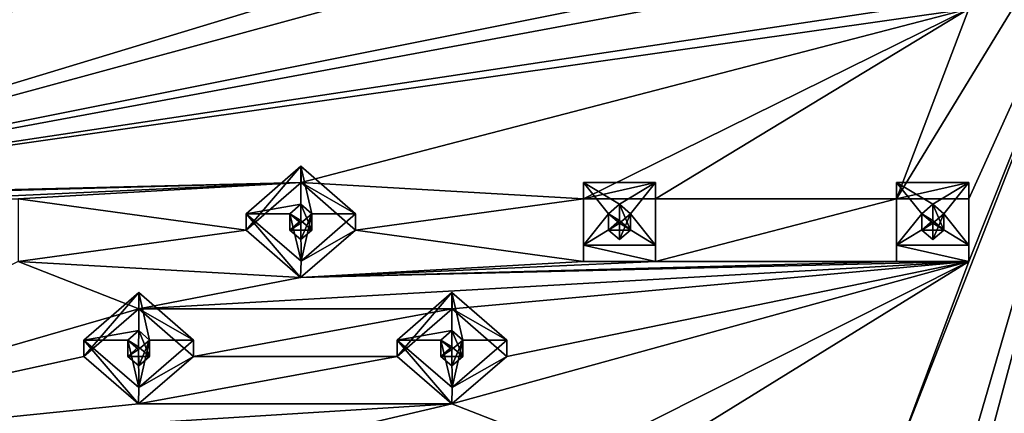
# Model space of a CAD drawing. Units: millimetres. Extents: x -82 to 118, y -418 to 985.
# Drawn here: x -53 to -8, y 121 to 139 of the extents above; entities that cross this region are included whole.
import ezdxf

# ---------------------------------------------------------------- set-up
doc = ezdxf.new("R2010")
doc.units = ezdxf.units.MM
doc.header["$LTSCALE"] = 65.185185
for name, color, linetype in [('1054', 7, 'CONTINUOUS'), ('1057', 7, 'CONTINUOUS'), ('1295', 7, 'CONTINUOUS'), ('1296', 7, 'CONTINUOUS'), ('1297', 7, 'CONTINUOUS'), ('1298', 7, 'CONTINUOUS'), ('1299', 7, 'CONTINUOUS'), ('1300', 7, 'CONTINUOUS'), ('1301', 7, 'CONTINUOUS'), ('1302', 7, 'CONTINUOUS'), ('1359', 7, 'CONTINUOUS'), ('1360', 7, 'CONTINUOUS'), ('1361', 7, 'CONTINUOUS'), ('1362', 7, 'CONTINUOUS'), ('1363', 7, 'CONTINUOUS'), ('1364', 7, 'CONTINUOUS'), ('1365', 7, 'CONTINUOUS'), ('1366', 7, 'CONTINUOUS'), ('1449', 7, 'CONTINUOUS'), ('1450', 7, 'CONTINUOUS'), ('1451', 7, 'CONTINUOUS'), ('1452', 7, 'CONTINUOUS'), ('1453', 7, 'CONTINUOUS'), ('1454', 7, 'CONTINUOUS'), ('1455', 7, 'CONTINUOUS'), ('1456', 7, 'CONTINUOUS'), ('1457', 7, 'CONTINUOUS'), ('1458', 7, 'CONTINUOUS'), ('1459', 7, 'CONTINUOUS'), ('1460', 7, 'CONTINUOUS'), ('1461', 7, 'CONTINUOUS'), ('1462', 7, 'CONTINUOUS'), ('1463', 7, 'CONTINUOUS'), ('1464', 7, 'CONTINUOUS'), ('1465', 7, 'CONTINUOUS'), ('1466', 7, 'CONTINUOUS')]:
    doc.layers.add(name, color=color, linetype=linetype)

msp = doc.modelspace()

# ---------------------------------------------------------------- linework, layer by layer
at = {"layer": '1054', "linetype": 'CONTINUOUS'}
for points in [[(0.05, 151.849, -14.2), (-9.45, 139.562, -7.106), (-12.75, 130.902, -2.106), (0.05, 151.849, -14.2)], [(0.05, 151.849, -14.2), (-12.75, 130.902, -2.106), (-9.45, 130.902, -2.106), (0.05, 151.849, -14.2)], [(0.05, 151.849, -14.2), (-9.45, 128.044, -0.456), (-12.75, 119.211, 4.644), (0.05, 151.849, -14.2)], [(0.05, 151.849, -14.2), (-12.75, 119.211, 4.644), (-9.45, 119.211, 4.644), (0.05, 151.849, -14.2)], [(0.05, 75.085, 30.12), (0.05, 151.849, -14.2), (-9.45, 81.627, 26.343), (0.05, 75.085, 30.12)], [(-9.45, 81.627, 26.343), (0.05, 151.849, -14.2), (-9.45, 84.484, 24.693), (-9.45, 81.627, 26.343)], [(-9.45, 84.484, 24.693), (0.05, 151.849, -14.2), (-9.45, 93.145, 19.693), (-9.45, 84.484, 24.693)], [(-9.45, 93.145, 19.693), (0.05, 151.849, -14.2), (-9.45, 96.003, 18.043), (-9.45, 93.145, 19.693)], [(-9.45, 96.003, 18.043), (0.05, 151.849, -14.2), (-9.45, 104.835, 12.944), (-9.45, 96.003, 18.043)], [(-9.45, 104.835, 12.944), (0.05, 151.849, -14.2), (-9.45, 107.693, 11.294), (-9.45, 104.835, 12.944)], [(-9.45, 107.693, 11.294), (0.05, 151.849, -14.2), (-9.45, 116.353, 6.294), (-9.45, 107.693, 11.294)], [(-9.45, 128.044, -0.456), (0.05, 151.849, -14.2), (-9.45, 130.902, -2.106), (-9.45, 128.044, -0.456)], [(-9.45, 116.353, 6.294), (0.05, 151.849, -14.2), (-9.45, 119.211, 4.644), (-9.45, 116.353, 6.294)], [(-52.85, 139.562, -7.106), (-70.45, 130.902, -2.106), (-41.85, 139.562, -7.106), (-52.85, 139.562, -7.106)], [(-12.75, 139.562, -7.106), (-70.45, 130.902, -2.106), (-9.45, 139.562, -7.106), (-12.75, 139.562, -7.106)], [(-70.45, 130.902, -2.106), (-12.75, 139.562, -7.106), (-23.75, 139.562, -7.106), (-70.45, 130.902, -2.106)], [(-9.45, 139.562, -7.106), (-70.45, 130.902, -2.106), (-39.94, 131.638, -2.531), (-9.45, 139.562, -7.106)], [(-27.05, 139.562, -7.106), (-70.45, 130.902, -2.106), (-23.75, 139.562, -7.106), (-27.05, 139.562, -7.106)], [(-70.45, 130.902, -2.106), (-27.05, 139.562, -7.106), (-38.55, 139.562, -7.106), (-70.45, 130.902, -2.106)], [(-41.85, 139.562, -7.106), (-70.45, 130.902, -2.106), (-38.55, 139.562, -7.106), (-41.85, 139.562, -7.106)], [(-27.05, 130.902, -2.106), (-9.45, 139.562, -7.106), (-39.94, 131.638, -2.531), (-27.05, 130.902, -2.106)], [(-23.75, 130.902, -2.106), (-9.45, 139.562, -7.106), (-27.05, 130.902, -2.106), (-23.75, 130.902, -2.106)], [(-12.75, 130.902, -2.106), (-9.45, 139.562, -7.106), (-23.75, 130.902, -2.106), (-12.75, 130.902, -2.106)], [(-70.45, 130.902, -2.106), (-67.15, 130.902, -2.106), (-39.94, 131.638, -2.531), (-70.45, 130.902, -2.106)], [(-67.15, 130.902, -2.106), (-56.15, 130.902, -2.106), (-39.94, 131.638, -2.531), (-67.15, 130.902, -2.106)], [(-56.15, 130.902, -2.106), (-52.85, 130.902, -2.106), (-39.94, 131.638, -2.531), (-56.15, 130.902, -2.106)], [(-52.85, 130.902, -2.106), (-42.45, 129.473, -1.281), (-39.94, 131.638, -2.531), (-52.85, 130.902, -2.106)], [(-37.45, 129.473, -1.281), (-27.05, 130.902, -2.106), (-39.94, 131.638, -2.531), (-37.45, 129.473, -1.281)], [(-52.85, 130.902, -2.106), (-52.85, 128.044, -0.456), (-42.45, 129.473, -1.281), (-52.85, 130.902, -2.106)], [(-27.05, 128.044, -0.456), (-27.05, 130.902, -2.106), (-37.45, 129.473, -1.281), (-27.05, 128.044, -0.456)], [(-12.75, 128.044, -0.456), (-12.75, 130.902, -2.106), (-23.75, 128.044, -0.456), (-12.75, 128.044, -0.456)], [(-12.75, 130.902, -2.106), (-23.75, 130.902, -2.106), (-23.75, 128.044, -0.456), (-12.75, 130.902, -2.106)], [(-42.45, 129.473, -1.281), (-52.85, 128.044, -0.456), (-39.96, 127.308, -0.031), (-42.45, 129.473, -1.281)], [(-39.96, 127.308, -0.031), (-27.05, 128.044, -0.456), (-37.45, 129.473, -1.281), (-39.96, 127.308, -0.031)], [(-52.85, 128.044, -0.456), (-70.45, 119.211, 4.644), (-47.34, 125.879, 0.794), (-52.85, 128.044, -0.456)], [(-39.96, 127.308, -0.031), (-52.85, 128.044, -0.456), (-47.34, 125.879, 0.794), (-39.96, 127.308, -0.031)], [(-9.45, 128.044, -0.456), (-39.96, 127.308, -0.031), (-47.34, 125.879, 0.794), (-9.45, 128.044, -0.456)], [(-33.04, 125.879, 0.794), (-9.45, 128.044, -0.456), (-47.34, 125.879, 0.794), (-33.04, 125.879, 0.794)], [(-9.45, 128.044, -0.456), (-12.75, 128.044, -0.456), (-39.96, 127.308, -0.031), (-9.45, 128.044, -0.456)], [(-12.75, 128.044, -0.456), (-23.75, 128.044, -0.456), (-39.96, 127.308, -0.031), (-12.75, 128.044, -0.456)], [(-23.75, 128.044, -0.456), (-27.05, 128.044, -0.456), (-39.96, 127.308, -0.031), (-23.75, 128.044, -0.456)], [(-27.05, 119.211, 4.644), (-9.45, 128.044, -0.456), (-33.06, 121.549, 3.294), (-27.05, 119.211, 4.644)], [(-33.06, 121.549, 3.294), (-9.45, 128.044, -0.456), (-30.55, 123.714, 2.044), (-33.06, 121.549, 3.294)], [(-30.55, 123.714, 2.044), (-9.45, 128.044, -0.456), (-33.04, 125.879, 0.794), (-30.55, 123.714, 2.044)], [(-23.75, 119.211, 4.644), (-9.45, 128.044, -0.456), (-27.05, 119.211, 4.644), (-23.75, 119.211, 4.644)], [(-12.75, 119.211, 4.644), (-9.45, 128.044, -0.456), (-23.75, 119.211, 4.644), (-12.75, 119.211, 4.644)], [(-70.45, 119.211, 4.644), (-49.85, 123.714, 2.044), (-47.34, 125.879, 0.794), (-70.45, 119.211, 4.644)], [(-44.85, 123.714, 2.044), (-33.04, 125.879, 0.794), (-47.34, 125.879, 0.794), (-44.85, 123.714, 2.044)], [(-35.55, 123.714, 2.044), (-33.04, 125.879, 0.794), (-44.85, 123.714, 2.044), (-35.55, 123.714, 2.044)], [(-49.85, 123.714, 2.044), (-70.45, 119.211, 4.644), (-47.36, 121.549, 3.294), (-49.85, 123.714, 2.044)], [(-33.06, 121.549, 3.294), (-35.55, 123.714, 2.044), (-47.36, 121.549, 3.294), (-33.06, 121.549, 3.294)], [(-47.36, 121.549, 3.294), (-35.55, 123.714, 2.044), (-44.85, 123.714, 2.044), (-47.36, 121.549, 3.294)], [(-70.45, 119.211, 4.644), (-39.94, 119.947, 4.219), (-33.06, 121.549, 3.294), (-70.45, 119.211, 4.644)], [(-70.45, 119.211, 4.644), (-33.06, 121.549, 3.294), (-47.36, 121.549, 3.294), (-70.45, 119.211, 4.644)], [(-39.94, 119.947, 4.219), (-27.05, 119.211, 4.644), (-33.06, 121.549, 3.294), (-39.94, 119.947, 4.219)]]:
    msp.add_3dface(points, dxfattribs=at)
at = {"layer": '1057', "linetype": 'CONTINUOUS'}
for points in [[(-79.95, 68.45, 17.381), (-79.95, 144.674, -26.627), (0.05, 67.91, 17.693), (-79.95, 68.45, 17.381)], [(0.05, 67.91, 17.693), (-79.95, 144.674, -26.627), (0.05, 144.674, -26.627), (0.05, 67.91, 17.693)]]:
    msp.add_3dface(points, dxfattribs=at)
at = {"layer": '1295', "linetype": 'CONTINUOUS'}
for points in [[(-12.75, 130.902, -2.106), (-12.75, 128.044, -0.456), (-12.75, 131.652, -0.807), (-12.75, 130.902, -2.106)], [(-12.75, 131.652, -0.807), (-12.75, 128.044, -0.456), (-12.75, 128.794, 0.843), (-12.75, 131.652, -0.807)]]:
    msp.add_3dface(points, dxfattribs=at)
at = {"layer": '1296', "linetype": 'CONTINUOUS'}
for points in [[(-9.45, 130.902, -2.106), (-12.75, 130.902, -2.106), (-9.45, 131.652, -0.807), (-9.45, 130.902, -2.106)], [(-12.75, 130.902, -2.106), (-12.75, 131.652, -0.807), (-9.45, 131.652, -0.807), (-12.75, 130.902, -2.106)]]:
    msp.add_3dface(points, dxfattribs=at)
at = {"layer": '1297', "linetype": 'CONTINUOUS'}
for points in [[(-9.45, 130.902, -2.106), (-9.45, 131.652, -0.807), (-9.45, 128.794, 0.843), (-9.45, 130.902, -2.106)], [(-9.45, 128.044, -0.456), (-9.45, 130.902, -2.106), (-9.45, 128.794, 0.843), (-9.45, 128.044, -0.456)]]:
    msp.add_3dface(points, dxfattribs=at)
at = {"layer": '1298', "linetype": 'CONTINUOUS'}
for points in [[(-12.75, 128.044, -0.456), (-9.45, 128.044, -0.456), (-12.75, 128.794, 0.843), (-12.75, 128.044, -0.456)], [(-12.75, 128.794, 0.843), (-9.45, 128.044, -0.456), (-9.45, 128.794, 0.843), (-12.75, 128.794, 0.843)]]:
    msp.add_3dface(points, dxfattribs=at)
at = {"layer": '1299', "linetype": 'CONTINUOUS'}
for points in [[(-12.75, 131.652, -0.807), (-12.75, 128.794, 0.843), (-11.6, 130.223, 0.018), (-12.75, 131.652, -0.807)], [(-9.45, 131.652, -0.807), (-12.75, 131.652, -0.807), (-11.1, 130.656, -0.232), (-9.45, 131.652, -0.807)], [(-11.1, 130.656, -0.232), (-12.75, 131.652, -0.807), (-11.6, 130.223, 0.018), (-11.1, 130.656, -0.232)], [(-10.6, 130.223, 0.018), (-9.45, 131.652, -0.807), (-11.1, 130.656, -0.232), (-10.6, 130.223, 0.018)], [(-9.45, 128.794, 0.843), (-9.45, 131.652, -0.807), (-10.6, 130.223, 0.018), (-9.45, 128.794, 0.843)], [(-11.6, 130.223, 0.018), (-12.75, 128.794, 0.843), (-11.102, 129.791, 0.268), (-11.6, 130.223, 0.018)], [(-9.45, 128.794, 0.843), (-10.6, 130.223, 0.018), (-11.102, 129.791, 0.268), (-9.45, 128.794, 0.843)], [(-12.75, 128.794, 0.843), (-9.45, 128.794, 0.843), (-11.102, 129.791, 0.268), (-12.75, 128.794, 0.843)]]:
    msp.add_3dface(points, dxfattribs=at)
at = {"layer": '1300', "linetype": 'CONTINUOUS'}
for points in [[(-11.1, 130.656, -0.232), (-11.6, 130.223, 0.018), (-11.103, 129.906, -1.531), (-11.1, 130.656, -0.232)], [(-10.6, 129.473, -1.281), (-11.1, 130.656, -0.232), (-11.103, 129.906, -1.531), (-10.6, 129.473, -1.281)], [(-10.6, 130.223, 0.018), (-11.1, 130.656, -0.232), (-10.6, 129.473, -1.281), (-10.6, 130.223, 0.018)], [(-11.6, 130.223, 0.018), (-11.6, 129.473, -1.281), (-11.103, 129.906, -1.531), (-11.6, 130.223, 0.018)]]:
    msp.add_3dface(points, dxfattribs=at)
at = {"layer": '1301', "linetype": 'CONTINUOUS'}
for points in [[(-11.6, 129.473, -1.281), (-10.6, 129.473, -1.281), (-11.103, 129.906, -1.531), (-11.6, 129.473, -1.281)], [(-10.6, 129.473, -1.281), (-11.6, 129.473, -1.281), (-11.097, 129.04, -1.031), (-10.6, 129.473, -1.281)]]:
    msp.add_3dface(points, dxfattribs=at)
at = {"layer": '1302', "linetype": 'CONTINUOUS'}
for points in [[(-11.6, 130.223, 0.018), (-11.102, 129.791, 0.268), (-11.6, 129.473, -1.281), (-11.6, 130.223, 0.018)], [(-11.102, 129.791, 0.268), (-10.6, 130.223, 0.018), (-11.097, 129.04, -1.031), (-11.102, 129.791, 0.268)], [(-10.6, 130.223, 0.018), (-10.6, 129.473, -1.281), (-11.097, 129.04, -1.031), (-10.6, 130.223, 0.018)], [(-11.6, 129.473, -1.281), (-11.102, 129.791, 0.268), (-11.097, 129.04, -1.031), (-11.6, 129.473, -1.281)]]:
    msp.add_3dface(points, dxfattribs=at)
at = {"layer": '1359', "linetype": 'CONTINUOUS'}
for points in [[(-23.75, 130.902, -2.106), (-27.05, 130.902, -2.106), (-23.75, 131.652, -0.807), (-23.75, 130.902, -2.106)], [(-23.75, 131.652, -0.807), (-27.05, 130.902, -2.106), (-27.05, 131.652, -0.807), (-23.75, 131.652, -0.807)]]:
    msp.add_3dface(points, dxfattribs=at)
at = {"layer": '1360', "linetype": 'CONTINUOUS'}
for points in [[(-23.75, 130.902, -2.106), (-23.75, 131.652, -0.807), (-23.75, 128.794, 0.843), (-23.75, 130.902, -2.106)], [(-23.75, 128.044, -0.456), (-23.75, 130.902, -2.106), (-23.75, 128.794, 0.843), (-23.75, 128.044, -0.456)]]:
    msp.add_3dface(points, dxfattribs=at)
at = {"layer": '1361', "linetype": 'CONTINUOUS'}
for points in [[(-27.05, 128.044, -0.456), (-23.75, 128.044, -0.456), (-27.05, 128.794, 0.843), (-27.05, 128.044, -0.456)], [(-23.75, 128.044, -0.456), (-23.75, 128.794, 0.843), (-27.05, 128.794, 0.843), (-23.75, 128.044, -0.456)]]:
    msp.add_3dface(points, dxfattribs=at)
at = {"layer": '1362', "linetype": 'CONTINUOUS'}
for points in [[(-27.05, 130.902, -2.106), (-27.05, 128.044, -0.456), (-27.05, 131.652, -0.807), (-27.05, 130.902, -2.106)], [(-27.05, 131.652, -0.807), (-27.05, 128.044, -0.456), (-27.05, 128.794, 0.843), (-27.05, 131.652, -0.807)]]:
    msp.add_3dface(points, dxfattribs=at)
at = {"layer": '1363', "linetype": 'CONTINUOUS'}
for points in [[(-23.75, 131.652, -0.807), (-27.05, 131.652, -0.807), (-25.4, 130.656, -0.232), (-23.75, 131.652, -0.807)], [(-27.05, 131.652, -0.807), (-27.05, 128.794, 0.843), (-25.9, 130.223, 0.018), (-27.05, 131.652, -0.807)], [(-25.4, 130.656, -0.232), (-27.05, 131.652, -0.807), (-25.9, 130.223, 0.018), (-25.4, 130.656, -0.232)], [(-24.9, 130.223, 0.018), (-23.75, 131.652, -0.807), (-25.4, 130.656, -0.232), (-24.9, 130.223, 0.018)], [(-23.75, 128.794, 0.843), (-23.75, 131.652, -0.807), (-24.9, 130.223, 0.018), (-23.75, 128.794, 0.843)], [(-25.9, 130.223, 0.018), (-27.05, 128.794, 0.843), (-25.402, 129.791, 0.268), (-25.9, 130.223, 0.018)], [(-23.75, 128.794, 0.843), (-24.9, 130.223, 0.018), (-25.402, 129.791, 0.268), (-23.75, 128.794, 0.843)], [(-27.05, 128.794, 0.843), (-23.75, 128.794, 0.843), (-25.402, 129.791, 0.268), (-27.05, 128.794, 0.843)]]:
    msp.add_3dface(points, dxfattribs=at)
at = {"layer": '1364', "linetype": 'CONTINUOUS'}
for points in [[(-25.4, 130.656, -0.232), (-25.9, 130.223, 0.018), (-25.403, 129.906, -1.531), (-25.4, 130.656, -0.232)], [(-24.9, 129.473, -1.281), (-25.4, 130.656, -0.232), (-25.403, 129.906, -1.531), (-24.9, 129.473, -1.281)], [(-24.9, 130.223, 0.018), (-25.4, 130.656, -0.232), (-24.9, 129.473, -1.281), (-24.9, 130.223, 0.018)], [(-25.9, 130.223, 0.018), (-25.9, 129.473, -1.281), (-25.403, 129.906, -1.531), (-25.9, 130.223, 0.018)]]:
    msp.add_3dface(points, dxfattribs=at)
at = {"layer": '1365', "linetype": 'CONTINUOUS'}
for points in [[(-25.9, 129.473, -1.281), (-24.9, 129.473, -1.281), (-25.403, 129.906, -1.531), (-25.9, 129.473, -1.281)], [(-24.9, 129.473, -1.281), (-25.9, 129.473, -1.281), (-25.397, 129.04, -1.031), (-24.9, 129.473, -1.281)]]:
    msp.add_3dface(points, dxfattribs=at)
at = {"layer": '1366', "linetype": 'CONTINUOUS'}
for points in [[(-25.9, 130.223, 0.018), (-25.402, 129.791, 0.268), (-25.9, 129.473, -1.281), (-25.9, 130.223, 0.018)], [(-25.402, 129.791, 0.268), (-24.9, 130.223, 0.018), (-25.397, 129.04, -1.031), (-25.402, 129.791, 0.268)], [(-24.9, 130.223, 0.018), (-24.9, 129.473, -1.281), (-25.397, 129.04, -1.031), (-24.9, 130.223, 0.018)], [(-25.9, 129.473, -1.281), (-25.402, 129.791, 0.268), (-25.397, 129.04, -1.031), (-25.9, 129.473, -1.281)]]:
    msp.add_3dface(points, dxfattribs=at)
at = {"layer": '1449', "linetype": 'CONTINUOUS'}
for points in [[(-42.45, 129.473, -1.281), (-39.96, 127.308, -0.031), (-42.45, 130.223, 0.018), (-42.45, 129.473, -1.281)], [(-42.45, 130.223, 0.018), (-39.96, 127.308, -0.031), (-39.94, 128.058, 1.268), (-42.45, 130.223, 0.018)], [(-39.94, 128.058, 1.268), (-37.45, 129.473, -1.281), (-37.45, 130.223, 0.018), (-39.94, 128.058, 1.268)], [(-39.96, 127.308, -0.031), (-37.45, 129.473, -1.281), (-39.94, 128.058, 1.268), (-39.96, 127.308, -0.031)]]:
    msp.add_3dface(points, dxfattribs=at)
at = {"layer": '1450', "linetype": 'CONTINUOUS'}
for points in [[(-39.94, 131.638, -2.531), (-42.45, 129.473, -1.281), (-39.95, 132.388, -1.232), (-39.94, 131.638, -2.531)], [(-42.45, 129.473, -1.281), (-42.45, 130.223, 0.018), (-39.95, 132.388, -1.232), (-42.45, 129.473, -1.281)], [(-37.45, 130.223, 0.018), (-39.94, 131.638, -2.531), (-39.95, 132.388, -1.232), (-37.45, 130.223, 0.018)], [(-37.45, 129.473, -1.281), (-39.94, 131.638, -2.531), (-37.45, 130.223, 0.018), (-37.45, 129.473, -1.281)]]:
    msp.add_3dface(points, dxfattribs=at)
at = {"layer": '1451', "linetype": 'CONTINUOUS'}
for points in [[(-39.95, 132.388, -1.232), (-42.45, 130.223, 0.018), (-39.95, 130.656, -0.232), (-39.95, 132.388, -1.232)], [(-37.45, 130.223, 0.018), (-39.95, 132.388, -1.232), (-39.45, 130.223, 0.018), (-37.45, 130.223, 0.018)], [(-39.45, 130.223, 0.018), (-39.95, 132.388, -1.232), (-39.95, 130.656, -0.232), (-39.45, 130.223, 0.018)], [(-39.95, 130.656, -0.232), (-42.45, 130.223, 0.018), (-40.45, 130.223, 0.018), (-39.95, 130.656, -0.232)], [(-42.45, 130.223, 0.018), (-39.94, 128.058, 1.268), (-40.45, 130.223, 0.018), (-42.45, 130.223, 0.018)], [(-40.45, 130.223, 0.018), (-39.94, 128.058, 1.268), (-39.952, 129.791, 0.268), (-40.45, 130.223, 0.018)], [(-39.94, 128.058, 1.268), (-39.45, 130.223, 0.018), (-39.952, 129.791, 0.268), (-39.94, 128.058, 1.268)], [(-39.94, 128.058, 1.268), (-37.45, 130.223, 0.018), (-39.45, 130.223, 0.018), (-39.94, 128.058, 1.268)]]:
    msp.add_3dface(points, dxfattribs=at)
at = {"layer": '1452', "linetype": 'CONTINUOUS'}
for points in [[(-39.95, 130.656, -0.232), (-40.45, 130.223, 0.018), (-39.953, 129.906, -1.531), (-39.95, 130.656, -0.232)], [(-39.45, 129.473, -1.281), (-39.95, 130.656, -0.232), (-39.953, 129.906, -1.531), (-39.45, 129.473, -1.281)], [(-39.45, 130.223, 0.018), (-39.95, 130.656, -0.232), (-39.45, 129.473, -1.281), (-39.45, 130.223, 0.018)], [(-40.45, 130.223, 0.018), (-40.45, 129.473, -1.281), (-39.953, 129.906, -1.531), (-40.45, 130.223, 0.018)]]:
    msp.add_3dface(points, dxfattribs=at)
at = {"layer": '1453', "linetype": 'CONTINUOUS'}
for points in [[(-40.45, 129.473, -1.281), (-39.45, 129.473, -1.281), (-39.953, 129.906, -1.531), (-40.45, 129.473, -1.281)], [(-39.45, 129.473, -1.281), (-40.45, 129.473, -1.281), (-39.947, 129.04, -1.031), (-39.45, 129.473, -1.281)]]:
    msp.add_3dface(points, dxfattribs=at)
at = {"layer": '1454', "linetype": 'CONTINUOUS'}
for points in [[(-40.45, 130.223, 0.018), (-39.952, 129.791, 0.268), (-40.45, 129.473, -1.281), (-40.45, 130.223, 0.018)], [(-39.952, 129.791, 0.268), (-39.45, 130.223, 0.018), (-39.947, 129.04, -1.031), (-39.952, 129.791, 0.268)], [(-39.45, 130.223, 0.018), (-39.45, 129.473, -1.281), (-39.947, 129.04, -1.031), (-39.45, 130.223, 0.018)], [(-40.45, 129.473, -1.281), (-39.952, 129.791, 0.268), (-39.947, 129.04, -1.031), (-40.45, 129.473, -1.281)]]:
    msp.add_3dface(points, dxfattribs=at)
at = {"layer": '1455', "linetype": 'CONTINUOUS'}
for points in [[(-35.55, 123.714, 2.044), (-33.06, 121.549, 3.294), (-35.55, 124.464, 3.343), (-35.55, 123.714, 2.044)], [(-35.55, 124.464, 3.343), (-33.06, 121.549, 3.294), (-33.04, 122.299, 4.593), (-35.55, 124.464, 3.343)], [(-33.04, 122.299, 4.593), (-30.55, 123.714, 2.044), (-30.55, 124.464, 3.343), (-33.04, 122.299, 4.593)], [(-33.06, 121.549, 3.294), (-30.55, 123.714, 2.044), (-33.04, 122.299, 4.593), (-33.06, 121.549, 3.294)]]:
    msp.add_3dface(points, dxfattribs=at)
at = {"layer": '1456', "linetype": 'CONTINUOUS'}
for points in [[(-33.04, 125.879, 0.794), (-35.55, 123.714, 2.044), (-33.05, 126.629, 2.093), (-33.04, 125.879, 0.794)], [(-35.55, 123.714, 2.044), (-35.55, 124.464, 3.343), (-33.05, 126.629, 2.093), (-35.55, 123.714, 2.044)], [(-30.55, 124.464, 3.343), (-33.04, 125.879, 0.794), (-33.05, 126.629, 2.093), (-30.55, 124.464, 3.343)], [(-30.55, 123.714, 2.044), (-33.04, 125.879, 0.794), (-30.55, 124.464, 3.343), (-30.55, 123.714, 2.044)]]:
    msp.add_3dface(points, dxfattribs=at)
at = {"layer": '1457', "linetype": 'CONTINUOUS'}
for points in [[(-33.05, 126.629, 2.093), (-35.55, 124.464, 3.343), (-33.05, 124.897, 3.093), (-33.05, 126.629, 2.093)], [(-30.55, 124.464, 3.343), (-33.05, 126.629, 2.093), (-32.55, 124.464, 3.343), (-30.55, 124.464, 3.343)], [(-32.55, 124.464, 3.343), (-33.05, 126.629, 2.093), (-33.05, 124.897, 3.093), (-32.55, 124.464, 3.343)], [(-33.05, 124.897, 3.093), (-35.55, 124.464, 3.343), (-33.55, 124.464, 3.343), (-33.05, 124.897, 3.093)], [(-35.55, 124.464, 3.343), (-33.04, 122.299, 4.593), (-33.55, 124.464, 3.343), (-35.55, 124.464, 3.343)], [(-33.55, 124.464, 3.343), (-33.04, 122.299, 4.593), (-33.052, 124.032, 3.593), (-33.55, 124.464, 3.343)], [(-33.04, 122.299, 4.593), (-32.55, 124.464, 3.343), (-33.052, 124.032, 3.593), (-33.04, 122.299, 4.593)], [(-33.04, 122.299, 4.593), (-30.55, 124.464, 3.343), (-32.55, 124.464, 3.343), (-33.04, 122.299, 4.593)]]:
    msp.add_3dface(points, dxfattribs=at)
at = {"layer": '1458', "linetype": 'CONTINUOUS'}
for points in [[(-33.05, 124.897, 3.093), (-33.55, 124.464, 3.343), (-33.052, 124.146, 1.795), (-33.05, 124.897, 3.093)], [(-32.55, 123.714, 2.044), (-33.05, 124.897, 3.093), (-33.052, 124.146, 1.795), (-32.55, 123.714, 2.044)], [(-32.55, 124.464, 3.343), (-33.05, 124.897, 3.093), (-32.55, 123.714, 2.044), (-32.55, 124.464, 3.343)], [(-33.55, 124.464, 3.343), (-33.55, 123.714, 2.044), (-33.052, 124.146, 1.795), (-33.55, 124.464, 3.343)]]:
    msp.add_3dface(points, dxfattribs=at)
at = {"layer": '1459', "linetype": 'CONTINUOUS'}
for points in [[(-33.55, 123.714, 2.044), (-32.55, 123.714, 2.044), (-33.052, 124.146, 1.795), (-33.55, 123.714, 2.044)], [(-32.55, 123.714, 2.044), (-33.55, 123.714, 2.044), (-33.048, 123.282, 2.294), (-32.55, 123.714, 2.044)]]:
    msp.add_3dface(points, dxfattribs=at)
at = {"layer": '1460', "linetype": 'CONTINUOUS'}
for points in [[(-33.55, 124.464, 3.343), (-33.052, 124.032, 3.593), (-33.55, 123.714, 2.044), (-33.55, 124.464, 3.343)], [(-33.052, 124.032, 3.593), (-32.55, 124.464, 3.343), (-33.048, 123.282, 2.294), (-33.052, 124.032, 3.593)], [(-32.55, 124.464, 3.343), (-32.55, 123.714, 2.044), (-33.048, 123.282, 2.294), (-32.55, 124.464, 3.343)], [(-33.55, 123.714, 2.044), (-33.052, 124.032, 3.593), (-33.048, 123.282, 2.294), (-33.55, 123.714, 2.044)]]:
    msp.add_3dface(points, dxfattribs=at)
at = {"layer": '1461', "linetype": 'CONTINUOUS'}
for points in [[(-49.85, 123.714, 2.044), (-47.36, 121.549, 3.294), (-49.85, 124.464, 3.343), (-49.85, 123.714, 2.044)], [(-49.85, 124.464, 3.343), (-47.36, 121.549, 3.294), (-47.34, 122.299, 4.593), (-49.85, 124.464, 3.343)], [(-47.34, 122.299, 4.593), (-44.85, 123.714, 2.044), (-44.85, 124.464, 3.343), (-47.34, 122.299, 4.593)], [(-47.36, 121.549, 3.294), (-44.85, 123.714, 2.044), (-47.34, 122.299, 4.593), (-47.36, 121.549, 3.294)]]:
    msp.add_3dface(points, dxfattribs=at)
at = {"layer": '1462', "linetype": 'CONTINUOUS'}
for points in [[(-47.34, 125.879, 0.794), (-49.85, 123.714, 2.044), (-47.35, 126.629, 2.093), (-47.34, 125.879, 0.794)], [(-49.85, 123.714, 2.044), (-49.85, 124.464, 3.343), (-47.35, 126.629, 2.093), (-49.85, 123.714, 2.044)], [(-44.85, 124.464, 3.343), (-47.34, 125.879, 0.794), (-47.35, 126.629, 2.093), (-44.85, 124.464, 3.343)], [(-44.85, 123.714, 2.044), (-47.34, 125.879, 0.794), (-44.85, 124.464, 3.343), (-44.85, 123.714, 2.044)]]:
    msp.add_3dface(points, dxfattribs=at)
at = {"layer": '1463', "linetype": 'CONTINUOUS'}
for points in [[(-47.35, 126.629, 2.093), (-49.85, 124.464, 3.343), (-47.35, 124.897, 3.093), (-47.35, 126.629, 2.093)], [(-44.85, 124.464, 3.343), (-47.35, 126.629, 2.093), (-46.85, 124.464, 3.343), (-44.85, 124.464, 3.343)], [(-46.85, 124.464, 3.343), (-47.35, 126.629, 2.093), (-47.35, 124.897, 3.093), (-46.85, 124.464, 3.343)], [(-47.35, 124.897, 3.093), (-49.85, 124.464, 3.343), (-47.85, 124.464, 3.343), (-47.35, 124.897, 3.093)], [(-49.85, 124.464, 3.343), (-47.34, 122.299, 4.593), (-47.85, 124.464, 3.343), (-49.85, 124.464, 3.343)], [(-47.85, 124.464, 3.343), (-47.34, 122.299, 4.593), (-47.352, 124.032, 3.593), (-47.85, 124.464, 3.343)], [(-47.34, 122.299, 4.593), (-46.85, 124.464, 3.343), (-47.352, 124.032, 3.593), (-47.34, 122.299, 4.593)], [(-47.34, 122.299, 4.593), (-44.85, 124.464, 3.343), (-46.85, 124.464, 3.343), (-47.34, 122.299, 4.593)]]:
    msp.add_3dface(points, dxfattribs=at)
at = {"layer": '1464', "linetype": 'CONTINUOUS'}
for points in [[(-47.35, 124.897, 3.093), (-47.85, 124.464, 3.343), (-47.353, 124.147, 1.794), (-47.35, 124.897, 3.093)], [(-46.85, 123.714, 2.044), (-47.35, 124.897, 3.093), (-47.353, 124.147, 1.794), (-46.85, 123.714, 2.044)], [(-46.85, 124.464, 3.343), (-47.35, 124.897, 3.093), (-46.85, 123.714, 2.044), (-46.85, 124.464, 3.343)], [(-47.85, 124.464, 3.343), (-47.85, 123.714, 2.044), (-47.353, 124.147, 1.794), (-47.85, 124.464, 3.343)]]:
    msp.add_3dface(points, dxfattribs=at)
at = {"layer": '1465', "linetype": 'CONTINUOUS'}
for points in [[(-47.85, 123.714, 2.044), (-46.85, 123.714, 2.044), (-47.353, 124.147, 1.794), (-47.85, 123.714, 2.044)], [(-46.85, 123.714, 2.044), (-47.85, 123.714, 2.044), (-47.348, 123.282, 2.294), (-46.85, 123.714, 2.044)]]:
    msp.add_3dface(points, dxfattribs=at)
at = {"layer": '1466', "linetype": 'CONTINUOUS'}
for points in [[(-47.85, 124.464, 3.343), (-47.352, 124.032, 3.593), (-47.85, 123.714, 2.044), (-47.85, 124.464, 3.343)], [(-47.352, 124.032, 3.593), (-46.85, 124.464, 3.343), (-47.348, 123.282, 2.294), (-47.352, 124.032, 3.593)], [(-46.85, 124.464, 3.343), (-46.85, 123.714, 2.044), (-47.348, 123.282, 2.294), (-46.85, 124.464, 3.343)], [(-47.85, 123.714, 2.044), (-47.352, 124.032, 3.593), (-47.348, 123.282, 2.294), (-47.85, 123.714, 2.044)]]:
    msp.add_3dface(points, dxfattribs=at)

doc.saveas('drawing.dxf')
